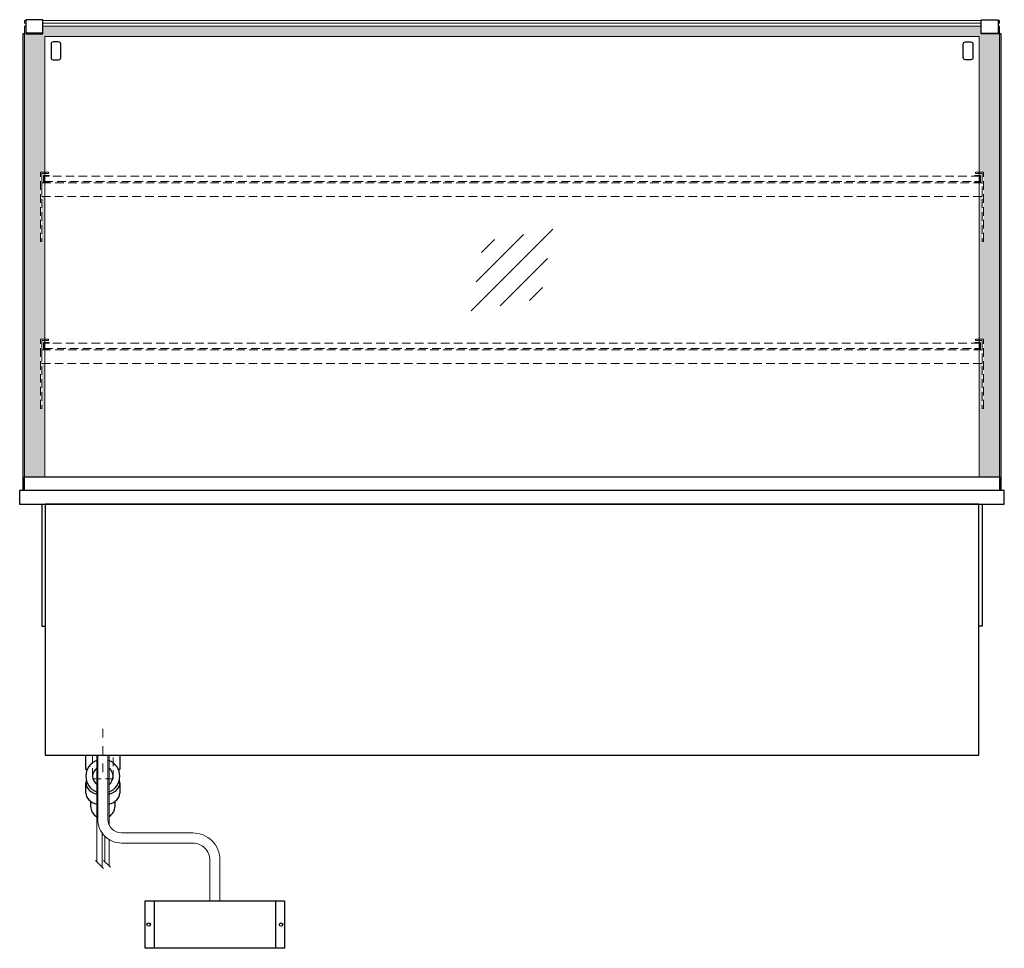
# Model space of a CAD drawing. Units: millimetres. Extents: x 32770 to 81270, y -25037 to 13563.
# Drawn here: x 53321 to 54771, y -22494 to -21126 of the extents above; entities that cross this region are included whole.
import ezdxf

# ---------------------------------------------------------------- set-up
doc = ezdxf.new("R2010")
doc.units = ezdxf.units.MM
doc.header["$LTSCALE"] = 2
for name, pattern in [('AUSGEZOGEN', [0]), ('STRICHPUNKT2', [12.7, 6.35, -3.175, 0, -3.175]), ('VERDECKT', [9.525, 6.35, -3.175])]:
    doc.linetypes.add(name, pattern=pattern)
for name, color, linetype, lineweight in [('A_GLAS', 4, 'Continuous', 20), ('A_HILFSLINIEN', 7, 'Continuous', 13), ('A_MITTE', 2, 'STRICHPUNKT2', 13), ('A_SCHRAFFUR', 6, 'Continuous', 5), ('A_VERDECKT', 5, 'VERDECKT', 13), ('A_VOLL', 3, 'Continuous', 30)]:
    doc.layers.add(name, color=color, linetype=linetype, lineweight=lineweight)

# ---------------------------------------------------------------- blocks, each defined once
blk = doc.blocks.new('glassymbol')
at = {"layer": 'A_HILFSLINIEN', "linetype": 'AUSGEZOGEN', "lineweight": -3}
for p, q in [((-60.1, -60.1), (60.1, 60.1)), ((-52.5, -17.2), (17.2, 52.5)), ((-45, 25.7), (-25.7, 45)), ((-17.2, -52.5), (52.5, 17.2)), ((25.7, -45), (45, -25.7))]:
    blk.add_line(p, q, dxfattribs=at)
blk = doc.blocks.new('Hainzl COLD Rückansicht')
at = {"layer": 'A_VOLL', "ltscale": 2}
for p, q in [((-89.5, 0), (-89.5, -70)), ((89.5, 0), (89.5, -70))]:
    blk.add_line(p, q, dxfattribs=at)
blk.add_lwpolyline([(-102.5, 0), (102.5, 0), (102.5, -70), (-102.5, -70)], close=True, dxfattribs=at)
for centre in [(-97.5, -35), (97.5, -35)]:
    blk.add_circle(centre, 2.5, dxfattribs=at)

msp = doc.modelspace()

# ---------------------------------------------------------------- hatches: boundary and pattern name
at = {"layer": 'A_SCHRAFFUR', "ltscale": 2}
h = msp.add_hatch(dxfattribs=at)
h.set_pattern_fill('AR-SAND', color=8, scale=0.5, style=0)
h.set_pattern_definition([(37.5, (16014.97, 430.78), (-0.800016, 24.470662), [0, -19.304, 0, -21.59, 0, -20.6375]), (7.5, (16014.97, 430.78), (22.476164, 35.841255), [0, -10.414, 0, -17.399, 0, -6.6675]), (327.5, (15999.35, 430.78), (39.549619, 0.071859), [0, -6.35, 0, -22.86, 0, -29.845]), (317.5, (15999.35, 430.78), (38.177823, 11.146466), [0, -3.175, 0, -14.986, 0, -17.145])])
h.paths.add_polyline_path([(53357.6, -21150.1), (54733.6, -21150.1), (54733.6, -21350.1), (54740.1, -21350.1), (54740.1, -21452.4), (54738.1, -21452.4), (54738.1, -21386.1), (54733.6, -21386.1), (54733.6, -21596.1), (54740.1, -21596.1), (54740.1, -21698.4), (54738.1, -21698.4), (54738.1, -21632.1), (54733.6, -21632.1), (54733.6, -21799.1), (54763.6, -21799.1), (54763.6, -21135.1), (54761.6, -21135.1), (54761.6, -21146.6), (54736.6, -21146.6), (54736.6, -21148.1), (54736.6, -21135.1), (53354.6, -21135.1), (53354.6, -21146.6), (53329.6, -21146.6), (53329.6, -21148.1), (53329.6, -21135.1), (53327.6, -21135.1), (53327.6, -21799.1), (53357.6, -21799.1), (53357.6, -21632.1), (53353.1, -21632.1), (53353.1, -21698.4), (53351.1, -21698.4), (53351.1, -21596.1), (53357.6, -21596.1), (53357.6, -21386.1), (53353.1, -21386.1), (53353.1, -21452.4), (53351.1, -21452.4), (53351.1, -21350.1), (53357.6, -21350.1)])

# ---------------------------------------------------------------- linework, layer by layer
at = {"layer": 'A_GLAS', "ltscale": 2}
for points in [[(53329.6, -21130.6), (53327.6, -21130.6), (53327.6, -21126.6), (53329.6, -21126.6)], [(53327.6, -21799.1), (53327.6, -21135.1), (53329.6, -21135.1)], [(53354.6, -21126.6), (54736.6, -21126.6)], [(54736.6, -21130.6), (53354.6, -21130.6)], [(53354.6, -21135.1), (54736.6, -21135.1)], [(54761.6, -21126.6), (54763.6, -21126.6), (54763.6, -21130.6), (54761.6, -21130.6)], [(54761.6, -21135.1), (54763.6, -21135.1), (54763.6, -21799.1)], [(53357.6, -21799.1), (53357.6, -21150.1), (54733.6, -21150.1), (54733.6, -21799.1)]]:
    msp.add_lwpolyline(points, dxfattribs=at)
at = {"layer": 'A_MITTE'}
msp.add_line((53443.1, -22234.1), (53443.1, -22169.1), dxfattribs=at)
at = {"layer": 'A_VERDECKT'}
for points in [[(53363.1, -21350.1), (53363.1, -21352.1), (53353.1, -21352.1), (53353.1, -21452.4), (53351.1, -21452.4), (53351.1, -21350.1)], [(53364.1, -21365.1), (53364.1, -21364.1), (53356.6, -21364.1), (53356.6, -21356.1), (53364.1, -21356.1), (53364.1, -21355.1), (53355.6, -21355.1), (53355.6, -21365.1)], [(54727.1, -21365.1), (54727.1, -21364.1), (54734.6, -21364.1), (54734.6, -21356.1), (54727.1, -21356.1), (54727.1, -21355.1), (54735.6, -21355.1), (54735.6, -21365.1)], [(54728.1, -21350.1), (54728.1, -21352.1), (54738.1, -21352.1), (54738.1, -21452.4), (54740.1, -21452.4), (54740.1, -21350.1)], [(53353.1, -21386.1), (54738.1, -21386.1), (54738.1, -21366.1), (53353.1, -21366.1)], [(53363.1, -21596.1), (53363.1, -21598.1), (53353.1, -21598.1), (53353.1, -21698.4), (53351.1, -21698.4), (53351.1, -21596.1)], [(53364.1, -21611.1), (53364.1, -21610.1), (53356.6, -21610.1), (53356.6, -21602.1), (53364.1, -21602.1), (53364.1, -21601.1), (53355.6, -21601.1), (53355.6, -21611.1)], [(54727.1, -21611.1), (54727.1, -21610.1), (54734.6, -21610.1), (54734.6, -21602.1), (54727.1, -21602.1), (54727.1, -21601.1), (54735.6, -21601.1), (54735.6, -21611.1)], [(54728.1, -21596.1), (54728.1, -21598.1), (54738.1, -21598.1), (54738.1, -21698.4), (54740.1, -21698.4), (54740.1, -21596.1)], [(53353.1, -21632.1), (54738.1, -21632.1), (54738.1, -21612.1), (53353.1, -21612.1)]]:
    msp.add_lwpolyline(points, close=True, dxfattribs=at)
at = {"layer": 'A_VERDECKT', "color": 144}
for points in [[(54734.6, -21356.1), (53356.6, -21356.1), (53356.6, -21364.1), (54734.6, -21364.1)], [(54734.6, -21602.1), (53356.6, -21602.1), (53356.6, -21610.1), (54734.6, -21610.1)]]:
    msp.add_lwpolyline(points, close=True, dxfattribs=at)
at = {"layer": 'A_VERDECKT'}
msp.add_lwpolyline([(53428.1, -22209.1), (53428.1, -22244.1), (53458.1, -22244.1), (53458.1, -22209.1)], dxfattribs=at)
at = {"layer": 'A_VOLL', "color": 241, "lineweight": 5}
for p, q in [((53434.2, -22209.1), (53434.2, -22366.1)), ((53452.2, -22209.1), (53452.2, -22311.3)), ((53442.2, -22324), (53442.2, -22374.1)), ((53446.2, -22328.6), (53446.2, -22366.1)), ((53452.2, -22333.3), (53452.2, -22372.1)), ((53444.2, -22376.1), (53432.2, -22364.1)), ((53454.2, -22374.1), (53444.2, -22364.1))]:
    msp.add_line(p, q, dxfattribs=at)
at = {"layer": 'A_VOLL', "color": 243}
for points in [[(53329.6, -21146.6), (53354.6, -21146.6), (53354.6, -21125.6), (53329.6, -21125.6)], [(54761.6, -21146.6), (54736.6, -21146.6), (54736.6, -21125.6), (54761.6, -21125.6)], [(53329.6, -21146.6), (53354.6, -21146.6), (53354.6, -21145.6), (53329.6, -21145.6)], [(54761.6, -21146.6), (54736.6, -21146.6), (54736.6, -21145.6), (54761.6, -21145.6)]]:
    msp.add_lwpolyline(points, close=True, dxfattribs=at)
at = {"layer": 'A_VOLL'}
for points in [[(53325.6, -21819.1), (53325.6, -21146.1), (53327.6, -21146.1)], [(54763.6, -21146.1), (54765.6, -21146.1), (54765.6, -21819.1)]]:
    msp.add_lwpolyline(points, dxfattribs=at)
at = {"layer": 'A_VOLL', "color": 243}
for points in [[(53369.8, -21158.4, 0.414214), (53366.8, -21161.4), (53366.8, -21181.5, 0.414214), (53369.8, -21184.5), (53378, -21184.5, 0.414214), (53381, -21181.5), (53381, -21161.4, 0.414214), (53378, -21158.4)], [(54721.5, -21158.4, -0.414214), (54724.5, -21161.4), (54724.5, -21181.5, -0.414214), (54721.5, -21184.5), (54713.3, -21184.5, -0.414214), (54710.3, -21181.5), (54710.3, -21161.4, -0.414214), (54713.3, -21158.4)]]:
    msp.add_lwpolyline(points, format="xyb", close=True, dxfattribs=at)
at = {"layer": 'A_VOLL', "color": 252}
msp.add_lwpolyline([(53327.6, -21799.1), (54763.6, -21799.1), (54763.6, -21819.1), (53327.6, -21819.1)], close=True, dxfattribs=at)
at = {"layer": 'A_VOLL', "ltscale": 2}
for points in [[(54770.6, -21819.1), (53320.6, -21819.1), (53320.6, -21839.1), (54770.6, -21839.1)], [(54733.1, -21839.1), (53358.1, -21839.1), (53358.1, -22209.1), (54733.1, -22209.1)]]:
    msp.add_lwpolyline(points, close=True, dxfattribs=at)
for points in [[(53353.1, -21839.1), (53353.1, -22019.1), (53358.1, -22019.1)], [(54738.1, -21839.1), (54738.1, -22019.1), (54733.1, -22019.1)]]:
    msp.add_lwpolyline(points, dxfattribs=at)
at = {"layer": 'A_VOLL', "color": 32, "linetype": 'ByBlock', "lineweight": -2}
for points in [[(53420.2, -22230.1), (53418.1, -22230.1), (53418.1, -22209.1), (53468.1, -22209.1), (53468.1, -22230.1), (53466.1, -22230.1)], [(53418.1, -22264.9), (53418.1, -22250.1)], [(53468.1, -22250.1), (53468.1, -22264.9)]]:
    msp.add_lwpolyline(points, dxfattribs=at)
at = {"layer": 'A_VOLL', "color": 62, "lineweight": 5}
for points in [[(53435.6, -22209.1), (53435.6, -22303.6, 0.414214), (53470.6, -22338.6), (53575.6, -22338.6, -0.414214), (53600.6, -22363.6), (53600.6, -22423.6)], [(53450.6, -22209.1), (53450.6, -22303.6, 0.414214), (53470.6, -22323.6), (53575.6, -22323.6, -0.414214), (53615.6, -22363.6), (53615.6, -22423.6)]]:
    msp.add_lwpolyline(points, format="xyb", dxfattribs=at)
at = {"layer": 'A_VOLL', "color": 32, "linetype": 'ByBlock', "lineweight": -2}
for points in [[(53425.1, -22277.2), (53425.1, -22284.1, 0.268201), (53434.2, -22299.7, 0.268201)], [(53452.2, -22299.6, 0.267697), (53461.1, -22284.1), (53461.1, -22277.2)]]:
    msp.add_lwpolyline(points, format="xyb", dxfattribs=at)
for radius, start, end in [(25, 111.0642, 248.9358), (15, 126.8, 233.2), (25, 291.1362, 68.8638), (15, 306.9399, 53.0601)]:
    msp.add_arc((53443.1, -22240.1), radius, start, end, dxfattribs=at)
for centre, start_param, end_param in [((53443.1, -22250.1), 6.047039, 7.486342), ((53443.1, -22250.1), 8.222878, 9.660925), ((53443.1, -22264.9), 0, 1.203156), ((53443.1, -22264.9), 1.939692, 3.141593)]:
    msp.add_ellipse(centre, major_axis=(-25, 0), ratio=0.707107, start_param=start_param, end_param=end_param, dxfattribs=at)

# ---------------------------------------------------------------- block references
at = {"layer": 'A_HILFSLINIEN'}
msp.add_blockref('glassymbol', (54045.6, -21494.4), dxfattribs=at)
at = {"layer": 'A_VOLL'}
msp.add_blockref('Hainzl COLD Rückansicht', (53608.1, -22423.6), dxfattribs=at)

doc.saveas('drawing.dxf')
